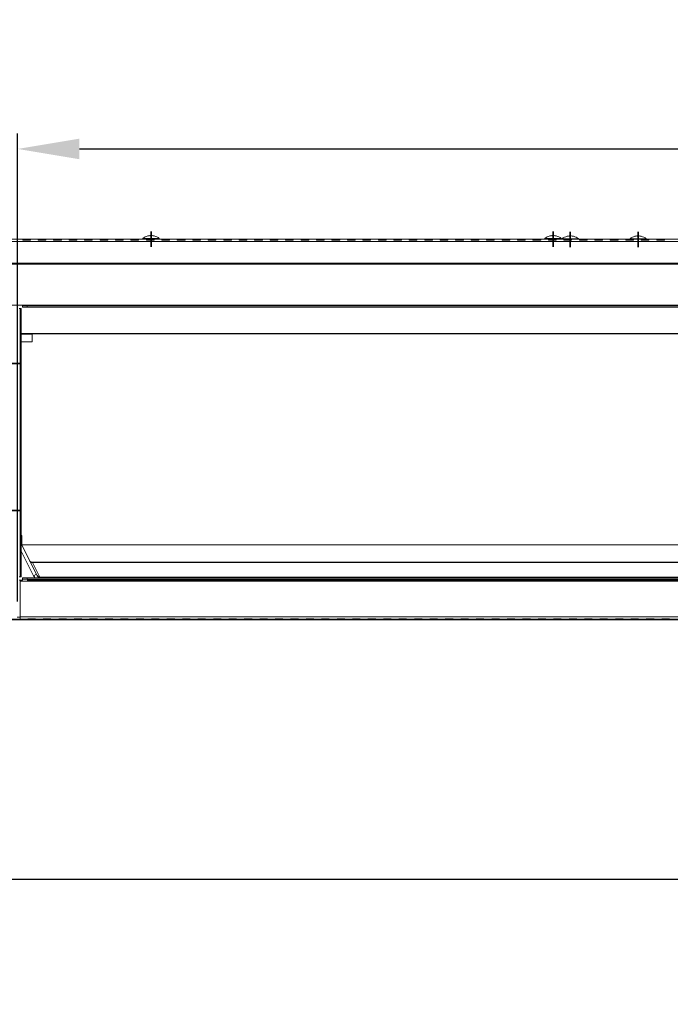
# Model space of a CAD drawing. Units: millimetres. Extents: x -36708 to 3890, y -11358 to 8889.
# Drawn here: x -35500 to -35079, y -3044 to -2408 of the extents above; entities that cross this region are included whole.
import ezdxf

# ---------------------------------------------------------------- set-up
doc = ezdxf.new("R2010")
doc.units = ezdxf.units.MM
doc.header["$LTSCALE"] = 46.255
doc.header["$PDMODE"] = 3
doc.header["$PDSIZE"] = 8
doc.linetypes.add('CENTER', pattern=[0.6, 0.375, -0.075, 0.075, -0.075])
doc.layers.get('0').update_dxf_attribs({"linetype": 'CONTINUOUS'})
doc.layers.get('Defpoints').update_dxf_attribs({"linetype": 'CONTINUOUS'})
doc.layers.add('1', color=7, linetype='CONTINUOUS')
doc.dimstyles.new('AM_GB', dxfattribs={"dimscale": 10, "dimtxt": 3.5, "dimasz": 2.5, "dimexe": 1, "dimexo": 1, "dimgap": 1.5, "dimtad": 1, "dimdsep": 46, "dimtxsty": 'Standard', "dimcen": 0, "dimclrd": 256, "dimclre": 256, "dimclrt": 2, "dimadec": 0, "dimazin": 2, "dimtp": 0.1, "dimtm": 0.1, "dimtfac": 0.71, "dimtmove": 0, "dimatfit": 3, "dimfxl": 1, "dimtzin": 0, "dimlwd": -1, "dimlwe": -1, "dimarcsym": 0})

# ---------------------------------------------------------------- blocks, each defined once
blk = doc.blocks.new('*D69')
at = {"transparency": 16777216}
for p, q in [((-35500.9, -2784.02), (-35500.9, -2481.63)), ((-34287.51, -2785.82), (-34287.51, -2481.63)), ((-35460.9, -2491.63), (-34327.51, -2491.63))]:
    blk.add_line(p, q, dxfattribs=at)
for points in [[(-35460.9, -2484.96), (-35460.9, -2498.29), (-35500.9, -2491.63)], [(-34327.51, -2484.96), (-34327.51, -2498.29), (-34287.51, -2491.63)]]:
    blk.add_solid(points, dxfattribs=at)
at = {"layer": 'Defpoints', "color": 0, "transparency": 16777216}
for p in [(-34287.51, -2491.63), (-35500.9, -2794.02), (-34287.51, -2795.82)]:
    blk.add_point(p, dxfattribs=at)
at = {"transparency": 16777216, "insert": (-34851.52, -2448), "char_height": 50, "attachment_point": 5}
blk.add_mtext('（1213）', dxfattribs=at)
blk = doc.blocks.new('*D72')
at = {"transparency": 16777216}
for p, q in [((-35643.41, -3086.78), (-35643.41, -2953.46)), ((-34242.51, -3086.78), (-34242.51, -2953.46)), ((-35603.41, -2963.46), (-34282.51, -2963.46))]:
    blk.add_line(p, q, dxfattribs=at)
for points in [[(-35603.41, -2956.79), (-35603.41, -2970.13), (-35643.41, -2963.46)], [(-34282.51, -2956.79), (-34282.51, -2970.13), (-34242.51, -2963.46)]]:
    blk.add_solid(points, dxfattribs=at)
at = {"layer": 'Defpoints', "color": 0, "transparency": 16777216}
for p in [(-34242.51, -2963.46), (-35643.41, -3096.78), (-34242.51, -3096.78)]:
    blk.add_point(p, dxfattribs=at)
at = {"transparency": 16777216, "insert": (-34942.96, -2923.46), "char_height": 50, "attachment_point": 5}
blk.add_mtext('1400', dxfattribs=at)

msp = doc.modelspace()

# ---------------------------------------------------------------- linework, layer by layer
at = {"layer": '1', "color": 7, "linetype": 'Continuous', "lineweight": 13}
for p, q in [((-34242.415, -2550.018), (-35642.615, -2550.018)), ((-35415.233, -2547.858), (-35415.233, -2547.654)), ((-35415.092, -2547.654), (-35415.092, -2547.856)), ((-35414.994, -2547.651), (-35414.994, -2547.859)), ((-35414.973, -2547.654), (-35414.973, -2547.857)), ((-35413.92, -2547.672), (-35413.92, -2547.654)), ((-35155.233, -2547.858), (-35155.233, -2547.654)), ((-35155.092, -2547.654), (-35155.092, -2547.856)), ((-35154.994, -2547.651), (-35154.994, -2547.859)), ((-35154.973, -2547.654), (-35154.973, -2547.857)), ((-35153.92, -2547.672), (-35153.92, -2547.654)), ((-35144.133, -2548.058), (-35144.133, -2547.854)), ((-35143.992, -2547.854), (-35143.992, -2548.056)), ((-35143.894, -2547.851), (-35143.894, -2548.059)), ((-35143.873, -2547.854), (-35143.873, -2548.057)), ((-35142.82, -2547.872), (-35142.82, -2547.854)), ((-35100.233, -2548.058), (-35100.233, -2547.854)), ((-35100.092, -2547.854), (-35100.092, -2548.056)), ((-35099.994, -2547.851), (-35099.994, -2548.059)), ((-35099.973, -2547.854), (-35099.973, -2548.057)), ((-35098.92, -2547.872), (-35098.92, -2547.854)), ((-34245.434, -2551.518), (-35639.595, -2551.518)), ((-35499.315, -2594.618), (-35498.515, -2594.618)), ((-35497.715, -2593.818), (-35497.715, -2593.018)), ((-35494.715, -2593.018), (-35494.715, -2593.818)), ((-35498.515, -2597.618), (-35499.315, -2597.618)), ((-35494.515, -2611.139), (-35498.515, -2611.139)), ((-35498.515, -2746.541), (-35498.115, -2746.541)), ((-35498.412, -2747.123), (-35498.515, -2747.175)), ((-35488.242, -2767.462), (-35498.412, -2747.123)), ((-35490.546, -2767.327), (-35498.515, -2751.39)), ((-35491.479, -2758.518), (-34295.551, -2758.518)), ((-35491.257, -2758.74), (-35491.479, -2758.518)), ((-35491.257, -2758.74), (-35486.497, -2768.259)), ((-34295.773, -2758.74), (-35491.257, -2758.74)), ((-35499.315, -2765.018), (-35498.515, -2765.018)), ((-35488.757, -2766.432), (-35490.546, -2767.327)), ((-35498.515, -2768.018), (-35499.315, -2768.018)), ((-35497.715, -2769.618), (-35497.715, -2768.818)), ((-35494.715, -2768.818), (-35494.715, -2769.618)), ((-35494.712, -2770.118), (-34292.317, -2770.118)), ((-35486.497, -2768.259), (-34300.532, -2768.259)), ((-35486.497, -2768.818), (-35486.497, -2768.259)), ((-35640.415, -2795.318), (-34244.615, -2795.318)), ((-35501.14, -2794.018), (-35499.308, -2794.018)), ((-35499.315, -2793.818), (-34287.515, -2793.818)), ((-34287.515, -2795.818), (-35499.315, -2795.818))]:
    msp.add_line(p, q, dxfattribs=at)
at = {"layer": '1', "color": 7, "linetype": 'Continuous', "lineweight": 18}
for p, q in [((-35642.615, -2550.018), (-34242.415, -2550.018)), ((-35497.615, -2550.552), (-35497.615, -2550.37)), ((-35497.615, -2550.37), (-35492.615, -2550.37)), ((-35492.615, -2550.552), (-35497.615, -2550.552)), ((-35492.615, -2550.37), (-35492.615, -2550.552)), ((-35487.615, -2550.552), (-35487.615, -2550.37)), ((-35487.615, -2550.37), (-35482.615, -2550.37)), ((-35482.615, -2550.552), (-35487.615, -2550.552)), ((-35482.615, -2550.37), (-35482.615, -2550.552)), ((-35477.615, -2550.552), (-35477.615, -2550.37)), ((-35477.615, -2550.37), (-35472.615, -2550.37)), ((-35472.615, -2550.552), (-35477.615, -2550.552)), ((-35472.615, -2550.37), (-35472.615, -2550.552)), ((-35467.615, -2550.552), (-35467.615, -2550.37)), ((-35467.615, -2550.37), (-35462.615, -2550.37)), ((-35462.615, -2550.552), (-35467.615, -2550.552)), ((-35462.615, -2550.37), (-35462.615, -2550.552)), ((-35457.615, -2550.552), (-35457.615, -2550.37)), ((-35457.615, -2550.37), (-35452.615, -2550.37)), ((-35452.615, -2550.552), (-35457.615, -2550.552)), ((-35452.615, -2550.37), (-35452.615, -2550.552)), ((-35447.615, -2550.552), (-35447.615, -2550.37)), ((-35447.615, -2550.37), (-35442.615, -2550.37)), ((-35442.615, -2550.552), (-35447.615, -2550.552)), ((-35442.615, -2550.37), (-35442.615, -2550.552)), ((-35437.615, -2550.552), (-35437.615, -2550.37)), ((-35437.615, -2550.37), (-35432.615, -2550.37)), ((-35432.615, -2550.552), (-35437.615, -2550.552)), ((-35432.615, -2550.37), (-35432.615, -2550.552)), ((-35427.615, -2550.552), (-35427.615, -2550.37)), ((-35427.615, -2550.37), (-35422.615, -2550.37)), ((-35422.615, -2550.552), (-35427.615, -2550.552)), ((-35422.615, -2550.37), (-35422.615, -2550.552)), ((-35419.865, -2549.433), (-35419.865, -2550.018)), ((-35409.489, -2549.433), (-35419.865, -2549.433)), ((-35417.615, -2550.552), (-35417.615, -2550.37)), ((-35417.615, -2550.37), (-35412.615, -2550.37)), ((-35412.615, -2550.552), (-35417.615, -2550.552)), ((-35415.23, -2547.858), (-35415.23, -2547.652)), ((-35413.999, -2547.652), (-35413.999, -2547.665)), ((-35412.615, -2550.37), (-35412.615, -2550.552)), ((-35409.365, -2549.433), (-35409.489, -2549.433)), ((-35409.365, -2550.018), (-35409.365, -2549.433)), ((-35407.615, -2550.552), (-35407.615, -2550.37)), ((-35407.615, -2550.37), (-35402.615, -2550.37)), ((-35402.615, -2550.552), (-35407.615, -2550.552)), ((-35402.615, -2550.37), (-35402.615, -2550.552)), ((-35397.615, -2550.552), (-35397.615, -2550.37)), ((-35397.615, -2550.37), (-35392.615, -2550.37)), ((-35392.615, -2550.552), (-35397.615, -2550.552)), ((-35392.615, -2550.37), (-35392.615, -2550.552)), ((-35387.615, -2550.552), (-35387.615, -2550.37)), ((-35387.615, -2550.37), (-35382.615, -2550.37)), ((-35382.615, -2550.552), (-35387.615, -2550.552)), ((-35382.615, -2550.37), (-35382.615, -2550.552)), ((-35377.615, -2550.552), (-35377.615, -2550.37)), ((-35377.615, -2550.37), (-35372.615, -2550.37)), ((-35372.615, -2550.552), (-35377.615, -2550.552)), ((-35372.615, -2550.37), (-35372.615, -2550.552)), ((-35367.615, -2550.552), (-35367.615, -2550.37)), ((-35367.615, -2550.37), (-35362.615, -2550.37)), ((-35362.615, -2550.552), (-35367.615, -2550.552)), ((-35362.615, -2550.37), (-35362.615, -2550.552)), ((-35357.615, -2550.552), (-35357.615, -2550.37)), ((-35357.615, -2550.37), (-35352.615, -2550.37)), ((-35352.615, -2550.552), (-35357.615, -2550.552)), ((-35352.615, -2550.37), (-35352.615, -2550.552)), ((-35347.615, -2550.552), (-35347.615, -2550.37)), ((-35347.615, -2550.37), (-35342.615, -2550.37)), ((-35342.615, -2550.552), (-35347.615, -2550.552)), ((-35342.615, -2550.37), (-35342.615, -2550.552)), ((-35337.615, -2550.552), (-35337.615, -2550.37)), ((-35337.615, -2550.37), (-35332.615, -2550.37)), ((-35332.615, -2550.552), (-35337.615, -2550.552)), ((-35332.615, -2550.37), (-35332.615, -2550.552)), ((-35327.615, -2550.552), (-35327.615, -2550.37)), ((-35327.615, -2550.37), (-35322.615, -2550.37)), ((-35322.615, -2550.552), (-35327.615, -2550.552)), ((-35322.615, -2550.37), (-35322.615, -2550.552)), ((-35317.615, -2550.552), (-35317.615, -2550.37)), ((-35317.615, -2550.37), (-35312.615, -2550.37)), ((-35312.615, -2550.552), (-35317.615, -2550.552)), ((-35312.615, -2550.37), (-35312.615, -2550.552)), ((-35307.615, -2550.552), (-35307.615, -2550.37)), ((-35307.615, -2550.37), (-35302.615, -2550.37)), ((-35302.615, -2550.552), (-35307.615, -2550.552)), ((-35302.615, -2550.37), (-35302.615, -2550.552)), ((-35297.615, -2550.552), (-35297.615, -2550.37)), ((-35297.615, -2550.37), (-35292.615, -2550.37)), ((-35292.615, -2550.552), (-35297.615, -2550.552)), ((-35292.615, -2550.37), (-35292.615, -2550.552)), ((-35287.615, -2550.552), (-35287.615, -2550.37)), ((-35287.615, -2550.37), (-35282.615, -2550.37)), ((-35282.615, -2550.552), (-35287.615, -2550.552)), ((-35282.615, -2550.37), (-35282.615, -2550.552)), ((-35277.615, -2550.552), (-35277.615, -2550.37)), ((-35277.615, -2550.37), (-35272.615, -2550.37)), ((-35272.615, -2550.552), (-35277.615, -2550.552)), ((-35272.615, -2550.37), (-35272.615, -2550.552)), ((-35267.615, -2550.552), (-35267.615, -2550.37)), ((-35267.615, -2550.37), (-35262.615, -2550.37)), ((-35262.615, -2550.552), (-35267.615, -2550.552)), ((-35262.615, -2550.37), (-35262.615, -2550.552)), ((-35257.615, -2550.552), (-35257.615, -2550.37)), ((-35257.615, -2550.37), (-35252.615, -2550.37)), ((-35252.615, -2550.552), (-35257.615, -2550.552)), ((-35252.615, -2550.37), (-35252.615, -2550.552)), ((-35247.615, -2550.552), (-35247.615, -2550.37)), ((-35247.615, -2550.37), (-35242.615, -2550.37)), ((-35242.615, -2550.552), (-35247.615, -2550.552)), ((-35242.615, -2550.37), (-35242.615, -2550.552)), ((-35237.615, -2550.552), (-35237.615, -2550.37)), ((-35237.615, -2550.37), (-35232.615, -2550.37)), ((-35232.615, -2550.552), (-35237.615, -2550.552)), ((-35232.615, -2550.37), (-35232.615, -2550.552)), ((-35227.615, -2550.552), (-35227.615, -2550.37)), ((-35227.615, -2550.37), (-35222.615, -2550.37)), ((-35222.615, -2550.552), (-35227.615, -2550.552)), ((-35222.615, -2550.37), (-35222.615, -2550.552)), ((-35217.615, -2550.552), (-35217.615, -2550.37)), ((-35217.615, -2550.37), (-35212.615, -2550.37)), ((-35212.615, -2550.552), (-35217.615, -2550.552)), ((-35212.615, -2550.37), (-35212.615, -2550.552)), ((-35207.615, -2550.552), (-35207.615, -2550.37)), ((-35207.615, -2550.37), (-35202.615, -2550.37)), ((-35202.615, -2550.552), (-35207.615, -2550.552)), ((-35202.615, -2550.37), (-35202.615, -2550.552)), ((-35197.615, -2550.552), (-35197.615, -2550.37)), ((-35197.615, -2550.37), (-35192.615, -2550.37)), ((-35192.615, -2550.552), (-35197.615, -2550.552)), ((-35192.615, -2550.37), (-35192.615, -2550.552)), ((-35187.615, -2550.552), (-35187.615, -2550.37)), ((-35187.615, -2550.37), (-35182.615, -2550.37)), ((-35182.615, -2550.552), (-35187.615, -2550.552)), ((-35182.615, -2550.37), (-35182.615, -2550.552)), ((-35177.615, -2550.552), (-35177.615, -2550.37)), ((-35177.615, -2550.37), (-35172.615, -2550.37)), ((-35172.615, -2550.552), (-35177.615, -2550.552)), ((-35172.615, -2550.37), (-35172.615, -2550.552)), ((-35167.615, -2550.552), (-35167.615, -2550.37)), ((-35167.615, -2550.37), (-35162.615, -2550.37)), ((-35162.615, -2550.552), (-35167.615, -2550.552)), ((-35162.615, -2550.37), (-35162.615, -2550.552)), ((-35149.489, -2549.433), (-35159.865, -2549.433)), ((-35159.865, -2549.433), (-35159.865, -2550.018)), ((-35157.615, -2550.552), (-35157.615, -2550.37)), ((-35157.615, -2550.37), (-35152.615, -2550.37)), ((-35152.615, -2550.552), (-35157.615, -2550.552)), ((-35155.23, -2547.858), (-35155.23, -2547.652)), ((-35153.999, -2547.652), (-35153.999, -2547.665)), ((-35152.615, -2550.37), (-35152.615, -2550.552)), ((-35149.365, -2549.433), (-35149.489, -2549.433)), ((-35149.365, -2550.018), (-35149.365, -2549.433)), ((-35138.389, -2549.633), (-35148.765, -2549.633)), ((-35148.765, -2549.633), (-35148.765, -2550.018)), ((-35147.615, -2550.552), (-35147.615, -2550.37)), ((-35147.615, -2550.37), (-35142.615, -2550.37)), ((-35142.615, -2550.552), (-35147.615, -2550.552)), ((-35144.13, -2548.058), (-35144.13, -2547.852)), ((-35142.899, -2547.852), (-35142.899, -2547.865)), ((-35142.615, -2550.37), (-35142.615, -2550.552)), ((-35138.265, -2549.633), (-35138.389, -2549.633)), ((-35138.265, -2550.018), (-35138.265, -2549.633)), ((-35137.615, -2550.552), (-35137.615, -2550.37)), ((-35137.615, -2550.37), (-35132.615, -2550.37)), ((-35132.615, -2550.552), (-35137.615, -2550.552)), ((-35132.615, -2550.37), (-35132.615, -2550.552)), ((-35127.615, -2550.552), (-35127.615, -2550.37)), ((-35127.615, -2550.37), (-35122.615, -2550.37)), ((-35122.615, -2550.552), (-35127.615, -2550.552)), ((-35122.615, -2550.37), (-35122.615, -2550.552)), ((-35117.615, -2550.552), (-35117.615, -2550.37)), ((-35117.615, -2550.37), (-35112.615, -2550.37)), ((-35112.615, -2550.552), (-35117.615, -2550.552)), ((-35112.615, -2550.37), (-35112.615, -2550.552)), ((-35107.615, -2550.552), (-35107.615, -2550.37)), ((-35107.615, -2550.37), (-35102.615, -2550.37)), ((-35102.615, -2550.552), (-35107.615, -2550.552)), ((-35094.489, -2549.633), (-35104.865, -2549.633)), ((-35104.865, -2549.633), (-35104.865, -2550.018)), ((-35102.615, -2550.37), (-35102.615, -2550.552)), ((-35100.23, -2548.058), (-35100.23, -2547.852)), ((-35098.999, -2547.852), (-35098.999, -2547.865)), ((-35097.615, -2550.552), (-35097.615, -2550.37)), ((-35097.615, -2550.37), (-35092.615, -2550.37)), ((-35092.615, -2550.552), (-35097.615, -2550.552)), ((-35094.365, -2549.633), (-35094.489, -2549.633)), ((-35094.365, -2550.018), (-35094.365, -2549.633)), ((-35092.615, -2550.37), (-35092.615, -2550.552)), ((-35087.615, -2550.552), (-35087.615, -2550.37)), ((-35087.615, -2550.37), (-35082.615, -2550.37)), ((-35082.615, -2550.552), (-35087.615, -2550.552)), ((-35082.615, -2550.37), (-35082.615, -2550.552)), ((-35639.615, -2565.518), (-34245.415, -2565.518)), ((-35511.315, -2566.018), (-34275.715, -2566.018)), ((-35497.929, -2566.018), (-35497.929, -2565.518)), ((-34262.6, -2592.518), (-35524.429, -2592.518)), ((-35499.315, -2594.618), (-35499.815, -2594.618)), ((-35499.315, -2597.618), (-35499.315, -2594.618)), ((-35499.315, -2594.618), (-35498.515, -2594.618)), ((-35498.515, -2594.618), (-35498.515, -2597.618)), ((-35497.715, -2592.518), (-35497.715, -2593.018)), ((-35497.715, -2593.018), (-35494.715, -2593.018)), ((-35497.715, -2593.818), (-35497.715, -2593.018)), ((-35497.715, -2593.818), (-35494.715, -2593.818)), ((-35494.715, -2593.018), (-34292.315, -2593.018)), ((-35494.715, -2593.818), (-34292.315, -2593.818)), ((-35499.315, -2765.018), (-35499.315, -2597.618)), ((-35498.515, -2765.018), (-35498.515, -2597.618)), ((-35498.515, -2611.227), (-35491.515, -2611.227)), ((-34288.53, -2610.82), (-35498.509, -2610.82)), ((-35498.494, -2611.118), (-34288.516, -2611.118)), ((-35491.515, -2611.139), (-35491.515, -2611.118)), ((-35491.515, -2611.227), (-35491.515, -2611.139)), ((-35491.515, -2611.227), (-35491.515, -2616.227)), ((-35498.515, -2616.227), (-35491.515, -2616.227)), ((-35498.515, -2741.306), (-35498.115, -2741.306)), ((-35498.115, -2741.306), (-35498.115, -2746.306)), ((-35498.515, -2746.306), (-35498.115, -2746.306)), ((-35498.412, -2747.123), (-35488.757, -2766.432)), ((-35498.115, -2746.306), (-35498.115, -2746.541)), ((-35498.115, -2746.541), (-35498.115, -2747.718)), ((-35498.099, -2747.437), (-34288.779, -2747.437)), ((-35498.099, -2747.437), (-34288.779, -2747.437)), ((-35491.479, -2758.518), (-34295.551, -2758.518)), ((-35499.315, -2768.018), (-35499.315, -2765.018)), ((-35498.515, -2765.018), (-35498.515, -2768.018)), ((-35499.815, -2768.018), (-35499.315, -2768.018)), ((-35497.715, -2770.118), (-35499.815, -2770.118)), ((-35498.515, -2768.018), (-35499.315, -2768.018)), ((-35499.315, -2770.818), (-34287.515, -2770.818)), ((-35499.315, -2793.818), (-35499.315, -2770.818)), ((-35497.715, -2768.818), (-35494.715, -2768.818)), ((-35497.715, -2769.618), (-35497.715, -2768.818)), ((-35497.715, -2769.618), (-35497.715, -2770.118)), ((-35494.715, -2769.618), (-35497.715, -2769.618)), ((-35494.715, -2768.818), (-34292.315, -2768.818)), ((-35494.715, -2769.618), (-34292.315, -2769.618)), ((-35641.715, -2795.818), (-35499.315, -2795.818)), ((-35499.308, -2795.318), (-35640.415, -2795.318)), ((-35499.315, -2795.818), (-35499.315, -2793.818)), ((-34287.515, -2795.818), (-35499.315, -2795.818)), ((-35494.315, -2795.144), (-35494.315, -2795.314)), ((-35489.315, -2795.144), (-35494.315, -2795.144)), ((-35494.315, -2795.314), (-35489.315, -2795.314)), ((-35489.315, -2795.314), (-35489.315, -2795.144)), ((-35484.315, -2795.144), (-35484.315, -2795.314)), ((-35479.315, -2795.144), (-35484.315, -2795.144)), ((-35484.315, -2795.314), (-35479.315, -2795.314)), ((-35479.315, -2795.314), (-35479.315, -2795.144)), ((-35474.315, -2795.144), (-35474.315, -2795.314)), ((-35469.315, -2795.144), (-35474.315, -2795.144)), ((-35474.315, -2795.314), (-35469.315, -2795.314)), ((-35469.315, -2795.314), (-35469.315, -2795.144)), ((-35464.315, -2795.144), (-35464.315, -2795.314)), ((-35459.315, -2795.144), (-35464.315, -2795.144)), ((-35464.315, -2795.314), (-35459.315, -2795.314)), ((-35459.315, -2795.314), (-35459.315, -2795.144)), ((-35454.315, -2795.144), (-35454.315, -2795.314)), ((-35449.315, -2795.144), (-35454.315, -2795.144)), ((-35454.315, -2795.314), (-35449.315, -2795.314)), ((-35449.315, -2795.314), (-35449.315, -2795.144)), ((-35444.315, -2795.144), (-35444.315, -2795.314)), ((-35439.315, -2795.144), (-35444.315, -2795.144)), ((-35444.315, -2795.314), (-35439.315, -2795.314)), ((-35439.315, -2795.314), (-35439.315, -2795.144)), ((-35434.315, -2795.144), (-35434.315, -2795.314)), ((-35429.315, -2795.144), (-35434.315, -2795.144)), ((-35434.315, -2795.314), (-35429.315, -2795.314)), ((-35429.315, -2795.314), (-35429.315, -2795.144)), ((-35419.315, -2795.144), (-35424.315, -2795.144)), ((-35424.315, -2795.144), (-35424.315, -2795.314)), ((-35424.315, -2795.314), (-35419.315, -2795.314)), ((-35419.315, -2795.314), (-35419.315, -2795.144)), ((-35414.315, -2795.144), (-35414.315, -2795.314)), ((-35409.315, -2795.144), (-35414.315, -2795.144)), ((-35414.315, -2795.314), (-35409.315, -2795.314)), ((-35409.315, -2795.314), (-35409.315, -2795.144)), ((-35404.315, -2795.144), (-35404.315, -2795.314)), ((-35399.315, -2795.144), (-35404.315, -2795.144)), ((-35404.315, -2795.314), (-35399.315, -2795.314)), ((-35399.315, -2795.314), (-35399.315, -2795.144)), ((-35394.315, -2795.144), (-35394.315, -2795.314)), ((-35389.315, -2795.144), (-35394.315, -2795.144)), ((-35394.315, -2795.314), (-35389.315, -2795.314)), ((-35389.315, -2795.314), (-35389.315, -2795.144)), ((-35384.315, -2795.144), (-35384.315, -2795.314)), ((-35379.315, -2795.144), (-35384.315, -2795.144)), ((-35384.315, -2795.314), (-35379.315, -2795.314)), ((-35379.315, -2795.314), (-35379.315, -2795.144)), ((-35374.315, -2795.144), (-35374.315, -2795.314)), ((-35369.315, -2795.144), (-35374.315, -2795.144)), ((-35374.315, -2795.314), (-35369.315, -2795.314)), ((-35369.315, -2795.314), (-35369.315, -2795.144)), ((-35364.315, -2795.144), (-35364.315, -2795.314)), ((-35359.315, -2795.144), (-35364.315, -2795.144)), ((-35364.315, -2795.314), (-35359.315, -2795.314)), ((-35359.315, -2795.314), (-35359.315, -2795.144)), ((-35354.315, -2795.144), (-35354.315, -2795.314)), ((-35349.315, -2795.144), (-35354.315, -2795.144)), ((-35354.315, -2795.314), (-35349.315, -2795.314)), ((-35349.315, -2795.314), (-35349.315, -2795.144)), ((-35344.315, -2795.144), (-35344.315, -2795.314)), ((-35339.315, -2795.144), (-35344.315, -2795.144)), ((-35344.315, -2795.314), (-35339.315, -2795.314)), ((-35339.315, -2795.314), (-35339.315, -2795.144)), ((-35334.315, -2795.144), (-35334.315, -2795.314)), ((-35329.315, -2795.144), (-35334.315, -2795.144)), ((-35334.315, -2795.314), (-35329.315, -2795.314)), ((-35329.315, -2795.314), (-35329.315, -2795.144)), ((-35324.315, -2795.144), (-35324.315, -2795.314)), ((-35319.315, -2795.144), (-35324.315, -2795.144)), ((-35324.315, -2795.314), (-35319.315, -2795.314)), ((-35319.315, -2795.314), (-35319.315, -2795.144)), ((-35314.315, -2795.144), (-35314.315, -2795.314)), ((-35309.315, -2795.144), (-35314.315, -2795.144)), ((-35314.315, -2795.314), (-35309.315, -2795.314)), ((-35309.315, -2795.314), (-35309.315, -2795.144)), ((-35304.315, -2795.144), (-35304.315, -2795.314)), ((-35299.315, -2795.144), (-35304.315, -2795.144)), ((-35304.315, -2795.314), (-35299.315, -2795.314)), ((-35299.315, -2795.314), (-35299.315, -2795.144)), ((-35294.315, -2795.144), (-35294.315, -2795.314)), ((-35289.315, -2795.144), (-35294.315, -2795.144)), ((-35294.315, -2795.314), (-35289.315, -2795.314)), ((-35289.315, -2795.314), (-35289.315, -2795.144)), ((-35284.315, -2795.144), (-35284.315, -2795.314)), ((-35279.315, -2795.144), (-35284.315, -2795.144)), ((-35284.315, -2795.314), (-35279.315, -2795.314)), ((-35279.315, -2795.314), (-35279.315, -2795.144)), ((-35274.315, -2795.144), (-35274.315, -2795.314)), ((-35269.315, -2795.144), (-35274.315, -2795.144)), ((-35274.315, -2795.314), (-35269.315, -2795.314)), ((-35269.315, -2795.314), (-35269.315, -2795.144)), ((-35264.315, -2795.144), (-35264.315, -2795.314)), ((-35259.315, -2795.144), (-35264.315, -2795.144)), ((-35264.315, -2795.314), (-35259.315, -2795.314)), ((-35259.315, -2795.314), (-35259.315, -2795.144)), ((-35254.315, -2795.144), (-35254.315, -2795.314)), ((-35249.315, -2795.144), (-35254.315, -2795.144)), ((-35254.315, -2795.314), (-35249.315, -2795.314)), ((-35249.315, -2795.314), (-35249.315, -2795.144)), ((-35244.315, -2795.144), (-35244.315, -2795.314)), ((-35239.315, -2795.144), (-35244.315, -2795.144)), ((-35244.315, -2795.314), (-35239.315, -2795.314)), ((-35239.315, -2795.314), (-35239.315, -2795.144)), ((-35234.315, -2795.144), (-35234.315, -2795.314)), ((-35229.315, -2795.144), (-35234.315, -2795.144)), ((-35234.315, -2795.314), (-35229.315, -2795.314)), ((-35229.315, -2795.314), (-35229.315, -2795.144)), ((-35224.315, -2795.144), (-35224.315, -2795.314)), ((-35219.315, -2795.144), (-35224.315, -2795.144)), ((-35224.315, -2795.314), (-35219.315, -2795.314)), ((-35219.315, -2795.314), (-35219.315, -2795.144)), ((-35214.315, -2795.144), (-35214.315, -2795.314)), ((-35209.315, -2795.144), (-35214.315, -2795.144)), ((-35214.315, -2795.314), (-35209.315, -2795.314)), ((-35209.315, -2795.314), (-35209.315, -2795.144)), ((-35204.315, -2795.144), (-35204.315, -2795.314)), ((-35199.315, -2795.144), (-35204.315, -2795.144)), ((-35204.315, -2795.314), (-35199.315, -2795.314)), ((-35199.315, -2795.314), (-35199.315, -2795.144)), ((-35189.315, -2795.144), (-35194.315, -2795.144)), ((-35194.315, -2795.144), (-35194.315, -2795.314)), ((-35194.315, -2795.314), (-35189.315, -2795.314)), ((-35189.315, -2795.314), (-35189.315, -2795.144)), ((-35184.315, -2795.144), (-35184.315, -2795.314)), ((-35179.315, -2795.144), (-35184.315, -2795.144)), ((-35184.315, -2795.314), (-35179.315, -2795.314)), ((-35179.315, -2795.314), (-35179.315, -2795.144)), ((-35174.315, -2795.144), (-35174.315, -2795.314)), ((-35169.315, -2795.144), (-35174.315, -2795.144)), ((-35174.315, -2795.314), (-35169.315, -2795.314)), ((-35169.315, -2795.314), (-35169.315, -2795.144)), ((-35164.315, -2795.144), (-35164.315, -2795.314)), ((-35159.315, -2795.144), (-35164.315, -2795.144)), ((-35164.315, -2795.314), (-35159.315, -2795.314)), ((-35159.315, -2795.314), (-35159.315, -2795.144)), ((-35154.315, -2795.144), (-35154.315, -2795.314)), ((-35149.315, -2795.144), (-35154.315, -2795.144)), ((-35154.315, -2795.314), (-35149.315, -2795.314)), ((-35149.315, -2795.314), (-35149.315, -2795.144)), ((-35144.315, -2795.144), (-35144.315, -2795.314)), ((-35139.315, -2795.144), (-35144.315, -2795.144)), ((-35144.315, -2795.314), (-35139.315, -2795.314)), ((-35139.315, -2795.314), (-35139.315, -2795.144)), ((-35134.315, -2795.144), (-35134.315, -2795.314)), ((-35129.315, -2795.144), (-35134.315, -2795.144)), ((-35134.315, -2795.314), (-35129.315, -2795.314)), ((-35129.315, -2795.314), (-35129.315, -2795.144)), ((-35124.315, -2795.144), (-35124.315, -2795.314)), ((-35119.315, -2795.144), (-35124.315, -2795.144)), ((-35124.315, -2795.314), (-35119.315, -2795.314)), ((-35119.315, -2795.314), (-35119.315, -2795.144)), ((-35114.315, -2795.144), (-35114.315, -2795.314)), ((-35109.315, -2795.144), (-35114.315, -2795.144)), ((-35114.315, -2795.314), (-35109.315, -2795.314)), ((-35109.315, -2795.314), (-35109.315, -2795.144)), ((-35104.315, -2795.144), (-35104.315, -2795.314)), ((-35099.315, -2795.144), (-35104.315, -2795.144)), ((-35104.315, -2795.314), (-35099.315, -2795.314)), ((-35099.315, -2795.314), (-35099.315, -2795.144)), ((-35094.315, -2795.144), (-35094.315, -2795.314)), ((-35089.315, -2795.144), (-35094.315, -2795.144)), ((-35094.315, -2795.314), (-35089.315, -2795.314)), ((-35089.315, -2795.314), (-35089.315, -2795.144)), ((-35084.315, -2795.144), (-35084.315, -2795.314)), ((-35079.315, -2795.144), (-35084.315, -2795.144)), ((-35084.315, -2795.314), (-35079.315, -2795.314)), ((-35079.315, -2795.314), (-35079.315, -2795.144))]:
    msp.add_line(p, q, dxfattribs=at)
at = {"layer": '1', "color": 7, "linetype": 'CENTER', "lineweight": 35}
for p, q in [((-35414.615, -2544.933), (-35414.615, -2554.818)), ((-35154.615, -2544.933), (-35154.615, -2554.818)), ((-35143.515, -2545.133), (-35143.515, -2555.018)), ((-35099.615, -2545.133), (-35099.615, -2555.018)), ((-35515.065, -2630.318), (-35498.565, -2630.318)), ((-35515.065, -2725.318), (-35498.565, -2725.318))]:
    msp.add_line(p, q, dxfattribs=at)
at = {"layer": '1', "color": 7, "linetype": 'Continuous', "lineweight": 18}
for centre, radius, start, end in [((-35414.615, -2556.118), 8.5, 103.879416, 128.144513), ((-35414.615, -2556.118), 8.5, 51.855487, 76.120584), ((-35154.615, -2556.118), 8.5, 103.879416, 128.144513), ((-35154.615, -2556.118), 8.5, 51.855487, 76.120584), ((-35143.515, -2556.318), 8.5, 103.879416, 128.144513), ((-35143.515, -2556.318), 8.5, 51.855487, 76.120584), ((-35099.615, -2556.318), 8.5, 103.879416, 128.144513), ((-35099.615, -2556.318), 8.5, 51.855487, 76.120584), ((-35500.201, -2748.018), 2, 26.565051, 32.538852), ((-35491.479, -2756.518), 2, 206.565051, 270)]:
    msp.add_arc(centre, radius, start, end, dxfattribs=at)
for centre, major_axis, ratio, start_param, end_param in [((-35414.723, -2556.118), (0, -8.485), 0.9762103, 3.2123624, 3.378055), ((-35415.103, -2556.118), (0, 8.485), 0.2168259, 0.0707697, 0.2364624), ((-35413.936, -2552.987), (-7.091, 1.538), 0.6902849, 4.9477763, 5.085705), ((-35415.103, -2556.118), (0, 8.485), 0.2168259, 6.0467229, 6.2124156), ((-35414.126, -2556.118), (0, 8.485), 0.2168259, 0.0707697, 0.2364624), ((-35414.723, -2556.118), (0, -8.485), 0.9762103, 2.9051303, 3.0708229), ((-35414.506, -2556.118), (0, -8.485), 0.9762103, 2.9051303, 3.0708229), ((-35417.671, -2552.987), (5.192, 5.069), 0.1533191, 0.0868227, 0.2247472), ((-35154.723, -2556.118), (0, -8.485), 0.9762103, 3.2123624, 3.378055), ((-35155.103, -2556.118), (0, 8.485), 0.2168259, 0.0707697, 0.2364624), ((-35153.936, -2552.987), (-7.091, 1.538), 0.6902849, 4.9477763, 5.085705), ((-35155.103, -2556.118), (0, 8.485), 0.2168259, 6.0467229, 6.2124156), ((-35154.126, -2556.118), (0, 8.485), 0.2168259, 0.0707697, 0.2364624), ((-35154.723, -2556.118), (0, -8.485), 0.9762103, 2.9051303, 3.0708229), ((-35154.506, -2556.118), (0, -8.485), 0.9762103, 2.9051303, 3.0708229), ((-35157.671, -2552.987), (5.192, 5.069), 0.1533191, 0.086822, 0.2247472), ((-35143.623, -2556.318), (0, -8.485), 0.9762103, 3.2123624, 3.378055), ((-35144.003, -2556.318), (0, 8.485), 0.2168259, 0.0707697, 0.2364624), ((-35142.836, -2553.187), (-7.091, 1.538), 0.6902849, 4.9477763, 5.085705), ((-35144.003, -2556.318), (0, 8.485), 0.2168259, 6.0467229, 6.2124156), ((-35143.026, -2556.318), (0, 8.485), 0.2168259, 0.0707697, 0.2364624), ((-35143.623, -2556.318), (0, -8.485), 0.9762103, 2.9051303, 3.0708229), ((-35143.406, -2556.318), (0, -8.485), 0.9762103, 2.9051303, 3.0708229), ((-35146.571, -2553.187), (5.192, 5.069), 0.1533191, 0.0868329, 0.2247461), ((-35099.723, -2556.318), (0, -8.485), 0.9762103, 3.2123624, 3.378055), ((-35100.103, -2556.318), (0, 8.485), 0.2168259, 0.0707697, 0.2364624), ((-35098.936, -2553.187), (-7.091, 1.538), 0.6902849, 4.9477763, 5.085705), ((-35100.103, -2556.318), (0, 8.485), 0.2168259, 6.0467229, 6.2124156), ((-35099.126, -2556.318), (0, 8.485), 0.2168259, 0.0707697, 0.2364624), ((-35099.723, -2556.318), (0, -8.485), 0.9762103, 2.9051303, 3.0708229), ((-35099.506, -2556.318), (0, -8.485), 0.9762103, 2.9051303, 3.0708229), ((-35102.671, -2553.187), (5.192, 5.069), 0.1533191, 0.086822, 0.2247472)]:
    msp.add_ellipse(centre, major_axis=major_axis, ratio=ratio, start_param=start_param, end_param=end_param, dxfattribs=at)
at = {"layer": '1', "color": 7, "linetype": 'Continuous', "lineweight": 13}
for centre, major_axis, ratio, start_param, end_param in [((-35491.257, -2756.962), (1.789, 0.894), 0.8666112, 3.1415927, 4.3035045), ((-35486.968, -2765.538), (-1.289, 2.578), 0.6938524, 1.5707963, 2.7327082), ((-35486.968, -2765.538), (-2.064, 4.128), 0.8666112, 1.5707963, 1.9786637), ((-35486.453, -2766.568), (-1.032, 2.064), 0.8666112, 1.5707963, 2.5852668)]:
    msp.add_ellipse(centre, major_axis=major_axis, ratio=ratio, start_param=start_param, end_param=end_param, dxfattribs=at)
at = {"layer": '1', "color": 7, "linetype": 'Continuous', "lineweight": 18}
for points in [[(-35415.233, -2547.654), (-35415.23, -2547.653), (-35415.229, -2547.652), (-35415.238, -2547.651), (-35415.255, -2547.651), (-35415.279, -2547.652), (-35415.299, -2547.653), (-35415.309, -2547.654)], [(-35415.092, -2547.654), (-35415.082, -2547.653), (-35415.061, -2547.652), (-35415.03, -2547.651), (-35415.004, -2547.651), (-35414.983, -2547.652), (-35414.975, -2547.653), (-35414.973, -2547.654)], [(-35414.137, -2547.654), (-35414.147, -2547.653), (-35414.168, -2547.652), (-35414.199, -2547.651), (-35414.226, -2547.651), (-35414.246, -2547.652), (-35414.254, -2547.653), (-35414.257, -2547.654)], [(-35413.996, -2547.654), (-35413.999, -2547.653), (-35414, -2547.652), (-35413.992, -2547.651), (-35413.974, -2547.651), (-35413.95, -2547.652), (-35413.931, -2547.653), (-35413.92, -2547.654)], [(-35155.233, -2547.654), (-35155.23, -2547.653), (-35155.229, -2547.652), (-35155.238, -2547.651), (-35155.255, -2547.651), (-35155.279, -2547.652), (-35155.299, -2547.653), (-35155.309, -2547.654)], [(-35155.092, -2547.654), (-35155.082, -2547.653), (-35155.061, -2547.652), (-35155.03, -2547.651), (-35155.004, -2547.651), (-35154.983, -2547.652), (-35154.975, -2547.653), (-35154.973, -2547.654)], [(-35154.137, -2547.654), (-35154.147, -2547.653), (-35154.168, -2547.652), (-35154.199, -2547.651), (-35154.226, -2547.651), (-35154.246, -2547.652), (-35154.254, -2547.653), (-35154.257, -2547.654)], [(-35153.996, -2547.654), (-35153.999, -2547.653), (-35154, -2547.652), (-35153.992, -2547.651), (-35153.974, -2547.651), (-35153.95, -2547.652), (-35153.931, -2547.653), (-35153.92, -2547.654)], [(-35144.133, -2547.854), (-35144.13, -2547.853), (-35144.129, -2547.852), (-35144.138, -2547.851), (-35144.155, -2547.851), (-35144.179, -2547.852), (-35144.199, -2547.853), (-35144.209, -2547.854)], [(-35143.992, -2547.854), (-35143.982, -2547.853), (-35143.961, -2547.852), (-35143.93, -2547.851), (-35143.904, -2547.851), (-35143.883, -2547.852), (-35143.875, -2547.853), (-35143.873, -2547.854)], [(-35143.037, -2547.854), (-35143.047, -2547.853), (-35143.068, -2547.852), (-35143.099, -2547.851), (-35143.126, -2547.851), (-35143.146, -2547.852), (-35143.154, -2547.853), (-35143.157, -2547.854)], [(-35142.896, -2547.854), (-35142.899, -2547.853), (-35142.9, -2547.852), (-35142.892, -2547.851), (-35142.874, -2547.851), (-35142.85, -2547.852), (-35142.831, -2547.853), (-35142.82, -2547.854)], [(-35100.233, -2547.854), (-35100.23, -2547.853), (-35100.229, -2547.852), (-35100.238, -2547.851), (-35100.255, -2547.851), (-35100.279, -2547.852), (-35100.299, -2547.853), (-35100.309, -2547.854)], [(-35100.092, -2547.854), (-35100.082, -2547.853), (-35100.061, -2547.852), (-35100.03, -2547.851), (-35100.004, -2547.851), (-35099.983, -2547.852), (-35099.975, -2547.853), (-35099.973, -2547.854)], [(-35099.137, -2547.854), (-35099.147, -2547.853), (-35099.168, -2547.852), (-35099.199, -2547.851), (-35099.226, -2547.851), (-35099.246, -2547.852), (-35099.254, -2547.853), (-35099.257, -2547.854)], [(-35098.996, -2547.854), (-35098.999, -2547.853), (-35099, -2547.852), (-35098.992, -2547.851), (-35098.974, -2547.851), (-35098.95, -2547.852), (-35098.931, -2547.853), (-35098.92, -2547.854)]]:
    msp.add_open_spline(points, degree=3, dxfattribs=at)

# ---------------------------------------------------------------- dimensions: what is measured, and where the dimension line sits
at = {"color": 7}
dim = msp.add_linear_dim(base=(-34287.515, -2491.627), p1=(-35500.902, -2794.018), p2=(-34287.515, -2795.818), text='（1213）', dimstyle='AM_GB', override={"dimtxt": 5, "dimasz": 4, "dimclrt": 256}, dxfattribs=at)
dim.commit()
dim.dimension.update_dxf_attribs({"geometry": '*D69', "text_midpoint": (-34851.519, -2491.627), "dimtype": 160})
dim = msp.add_linear_dim(base=(-34242.515, -2963.459), p1=(-35643.415, -3096.78), p2=(-34242.515, -3096.78), text='1400', dimstyle='AM_GB', override={"dimtxt": 5, "dimasz": 4, "dimclrt": 256}, dxfattribs=at)
dim.commit()
dim.dimension.update_dxf_attribs({"geometry": '*D72', "text_midpoint": (-34942.965, -2923.459)})

doc.saveas('drawing.dxf')
